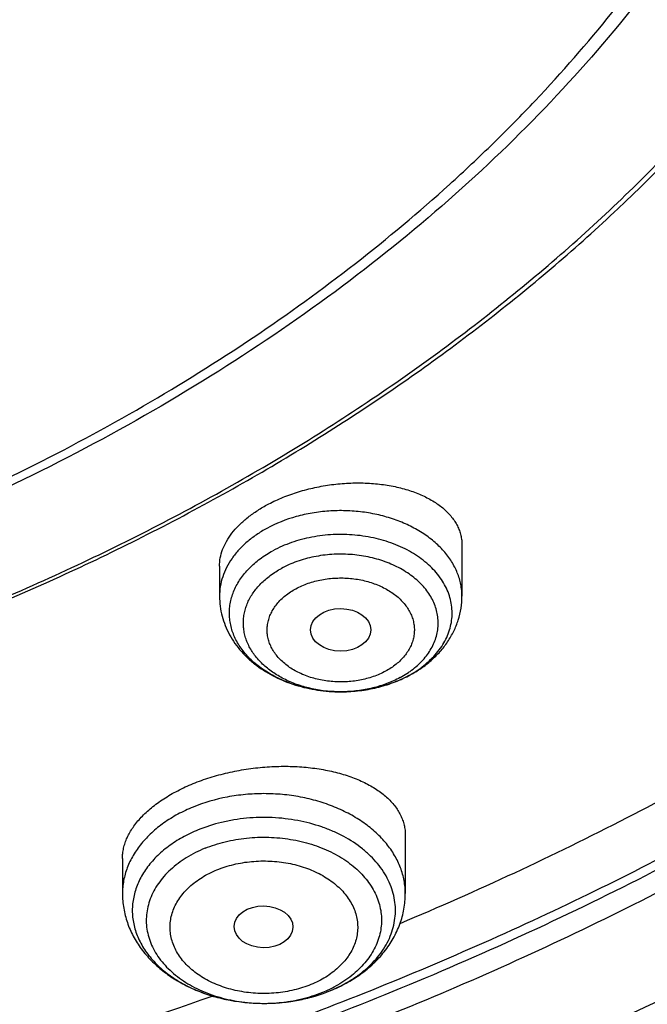
# Model space of a CAD drawing. Units: inches. Extents: x 7.7 to 14.2, y -1.6 to 20.1.
# Drawn here: x 11.6 to 12, y 14 to 14.6 of the extents above; entities that cross this region are included whole.
import ezdxf

# ---------------------------------------------------------------- set-up
doc = ezdxf.new("R2010")
doc.units = ezdxf.units.IN
doc.header["$LTSCALE"] = 1.21
doc.header["$MEASUREMENT"] = 0
doc.layers.get('0').update_dxf_attribs({"linetype": 'CONTINUOUS'})

msp = doc.modelspace()

# ---------------------------------------------------------------- linework, layer by layer
at = {"color": 7, "linetype": 'Continuous'}
for p, q in [((11.86058, 14.25889), (11.86058, 14.22903)), ((11.71885, 14.24667), (11.71885, 14.22903)), ((11.79054, 14.17316), (11.78957, 14.17315)), ((11.82746, 14.08919), (11.82746, 14.05509)), ((11.6621, 14.07559), (11.6621, 14.05509))]:
    msp.add_line(p, q, dxfattribs=at)
at = {"color": 9, "linetype": 'Continuous'}
msp.add_line((11.82439, 14.18147), (11.82936, 14.18451), dxfattribs=at)
for centre, radius, start, end in [((11.7996, 14.22791), 0.05262, 304.42873, 305.56759), ((11.79734, 14.24167), 0.06713, 298.48302, 299.31711), ((11.78972, 14.25361), 0.08045, 268.8472, 269.89595), ((11.78972, 14.2537), 0.08055, 269.89581, 270.583), ((11.75004, 14.06878), 0.07711, 292.18631, 295.56754), ((11.75179, 14.06515), 0.07309, 295.55581, 298.47539), ((11.74591, 14.09196), 0.10101, 280.79239, 285.98345), ((11.74692, 14.08817), 0.09708, 286.02303, 286.33269), ((11.74785, 14.08512), 0.09389, 286.31402, 292.14091), ((11.74976, 14.08015), 0.08857, 292.20809, 292.53293), ((11.74391, 14.09322), 0.10229, 257.4225, 259.3605), ((11.74431, 14.09537), 0.10448, 259.35954, 262.16289), ((11.74461, 14.09743), 0.10656, 262.15617, 264.79683), ((11.74474, 14.09881), 0.10794, 264.79429, 267.55695), ((11.74478, 14.09953), 0.10867, 267.55345, 272.91868), ((11.74481, 14.09885), 0.10799, 272.91862, 275.40711), ((11.74494, 14.09747), 0.1066, 275.4092, 278.41752), ((11.74523, 14.09546), 0.10457, 278.42196, 280.79697)]:
    msp.add_arc(centre, radius, start, end, dxfattribs=at)
at = {"color": 7, "linetype": 'Continuous'}
for centre, radius, start, end in [((11.79432, 14.2478), 0.07396, 291.93439, 294.42431), ((11.79609, 14.244), 0.06978, 294.39099, 298.47), ((11.79538, 14.24731), 0.07315, 297.72595, 298.48276), ((11.74796, 14.08594), 0.09466, 289.41612, 291.89095), ((11.74871, 14.08403), 0.09261, 291.90115, 292.20754)]:
    msp.add_arc(centre, radius, start, end, dxfattribs=at)
for centre, major_axis, ratio in [((11.78966, 14.2094), (0.01761, -0.00002), 0.707221), ((11.74459, 14.03564), (0.0172, -0.00021), 0.710579)]:
    msp.add_ellipse(centre, major_axis=major_axis, ratio=ratio, dxfattribs=at)
at = {"color": 9, "linetype": 'Continuous'}
for points, knots in [([(9.9756, 13.90333), (9.92177, 13.92531), (9.8428, 13.96121), (9.74157, 14.01517), (9.66903, 14.05794), (9.59954, 14.10318), (9.51194, 14.16609), (9.43021, 14.23398), (9.35533, 14.30654), (9.30344, 14.36238), (9.25549, 14.41996), (9.21159, 14.47914), (9.17184, 14.53978), (9.13635, 14.60173), (9.1052, 14.66485), (9.07846, 14.72899), (9.05621, 14.79398), (9.0385, 14.85967), (9.02537, 14.92591), (9.01686, 14.99252), (9.01299, 15.05935), (9.01376, 15.12624), (9.01919, 15.19302), (9.02924, 15.25952), (9.0439, 15.3256), (9.06313, 15.39107), (9.08688, 15.4558), (9.1151, 15.51961), (9.1477, 15.58236), (9.18462, 15.64389), (9.22577, 15.70406), (9.27103, 15.76272), (9.32031, 15.81973), (9.3918, 15.894), (9.47035, 15.96375), (9.55499, 16.02865), (9.62236, 16.07547), (9.69288, 16.1199), (9.7664, 16.16182), (9.84273, 16.20114), (9.9217, 16.23777), (10.00311, 16.27161), (10.08676, 16.30259), (10.17247, 16.33063), (10.28966, 16.36414), (10.4096, 16.39132), (10.53155, 16.41216), (10.65544, 16.42883), (10.78056, 16.43899), (10.90622, 16.44262), (11.03202, 16.44189), (11.15754, 16.43463), (11.28209, 16.42084), (11.40499, 16.40283), (11.52612, 16.37843), (11.64475, 16.34766), (11.76007, 16.31312), (11.84464, 16.28248), (11.89979, 16.25997)], [0, 0, 0, 0, 0.033562, 0.050004, 0.066205, 0.082156, 0.097851, 0.128452, 0.143366, 0.158024, 0.172432, 0.186598, 0.200537, 0.214261, 0.22779, 0.241142, 0.254343, 0.267416, 0.280389, 0.293291, 0.306152, 0.319002, 0.331873, 0.344796, 0.357799, 0.370911, 0.38416, 0.397569, 0.411161, 0.424954, 0.438967, 0.453213, 0.467704, 0.482446, 0.512699, 0.528221, 0.544002, 0.560037, 0.57632, 0.592841, 0.60959, 0.626554, 0.64372, 0.661073, 0.678595, 0.714069, 0.731989, 0.750002, 0.786218, 0.804384, 0.822556, 0.85883, 0.876894, 0.894878, 0.930521, 0.948147, 0.965614, 1, 1, 1, 1]), ([(11.89979, 16.25997), (11.94406, 16.2419), (12.03049, 16.20332), (12.15444, 16.13759), (12.27055, 16.06501), (12.37805, 15.98605), (12.47625, 15.90121), (12.55034, 15.8255), (12.60421, 15.76254), (12.64163, 15.71453), (12.6763, 15.6655), (12.70814, 15.61551), (12.73711, 15.56466), (12.76316, 15.51302), (12.78626, 15.46067), (12.80635, 15.40771), (12.82341, 15.35421), (12.83741, 15.30027), (12.84832, 15.24597), (12.85613, 15.1914), (12.86083, 15.13665), (12.8624, 15.08181), (12.86085, 15.02697), (12.85617, 14.97222), (12.84837, 14.91765), (12.83748, 14.86335), (12.8235, 14.8094), (12.80646, 14.7559), (12.78638, 14.70293), (12.7633, 14.65058), (12.73727, 14.59894), (12.70831, 14.54808), (12.67649, 14.49809), (12.64184, 14.44905), (12.60443, 14.40104), (12.55058, 14.33806), (12.47652, 14.26235), (12.37835, 14.17749), (12.27087, 14.09851), (12.15479, 14.02591), (12.03086, 13.96016), (11.89987, 13.90167), (11.76268, 13.85082), (11.62017, 13.80793), (11.47326, 13.77328), (11.32289, 13.74709), (11.17004, 13.72952), (11.06726, 13.72364), (11.01572, 13.72216)], [0, 0, 0, 0, 0.034702, 0.068634, 0.101741, 0.133983, 0.165342, 0.195825, 0.210748, 0.225465, 0.239983, 0.25431, 0.268459, 0.282441, 0.29627, 0.309961, 0.323532, 0.337, 0.350385, 0.363707, 0.376986, 0.390243, 0.4035, 0.416779, 0.4301, 0.443484, 0.456952, 0.470522, 0.484213, 0.498041, 0.512022, 0.52617, 0.540496, 0.555013, 0.569729, 0.584651, 0.615131, 0.646488, 0.678727, 0.711831, 0.745761, 0.780461, 0.815859, 0.851871, 0.8884, 0.92534, 0.962579, 1, 1, 1, 1]), ([(12.68952, 15.18213), (12.69209, 15.1615), (12.69576, 15.12009), (12.69686, 15.05774), (12.69355, 14.99544), (12.68583, 14.93333), (12.67371, 14.87158), (12.65724, 14.81035), (12.63645, 14.74978), (12.6114, 14.69002), (12.58216, 14.63124), (12.54879, 14.57358), (12.51139, 14.51717), (12.47005, 14.46217), (12.42487, 14.40871), (12.35911, 14.33905), (12.28657, 14.27366), (12.20822, 14.21284), (12.14575, 14.16897), (12.08026, 14.12737), (12.01191, 14.08814), (11.94087, 14.05138), (11.86733, 14.01718), (11.79146, 13.98563), (11.71346, 13.95679), (11.63352, 13.93076), (11.52417, 13.89973), (11.41223, 13.87472), (11.29841, 13.85575), (11.18281, 13.84075), (11.09536, 13.83416), (11.0369, 13.83182)], [0, 0, 0, 0, 0.026153, 0.052257, 0.078377, 0.104579, 0.130925, 0.157478, 0.184294, 0.211427, 0.238926, 0.266834, 0.295186, 0.324016, 0.353347, 0.383198, 0.444484, 0.475949, 0.507949, 0.540478, 0.57352, 0.607057, 0.641067, 0.675524, 0.710399, 0.745658, 0.781267, 0.853369, 0.889793, 0.926405, 1, 1, 1, 1]), ([(12.68951, 15.18213), (12.69164, 15.16407), (12.6948, 15.12784), (12.69616, 15.07332), (12.69414, 15.01881), (12.68874, 14.96441), (12.67998, 14.91024), (12.66786, 14.8564), (12.65242, 14.80298), (12.63369, 14.7501), (12.6117, 14.69786), (12.58649, 14.64635), (12.55812, 14.59568), (12.52664, 14.54594), (12.49211, 14.49722), (12.44171, 14.43329), (12.37125, 14.35644), (12.2764, 14.27052), (12.17132, 14.19083), (12.05683, 14.11797), (11.9338, 14.05248), (11.80318, 13.99486), (11.66595, 13.94553), (11.52318, 13.90488), (11.4256, 13.88388), (11.37618, 13.87488)], [0, 0, 0, 0, 0.026788, 0.053529, 0.080276, 0.107078, 0.133987, 0.161052, 0.188319, 0.215833, 0.243635, 0.271764, 0.300253, 0.329132, 0.358428, 0.388162, 0.448993, 0.511736, 0.576417, 0.643003, 0.711409, 0.781501, 0.853107, 0.926019, 1, 1, 1, 1]), ([(11.86058, 14.22903), (11.86058, 14.23019), (11.86047, 14.23252), (11.85995, 14.236), (11.8591, 14.23944), (11.85749, 14.244), (11.85463, 14.24954), (11.84996, 14.25572), (11.84415, 14.26137), (11.8373, 14.26638), (11.82954, 14.27067), (11.82103, 14.27416), (11.81192, 14.27679), (11.80239, 14.27849), (11.79261, 14.27926), (11.78278, 14.27906), (11.77309, 14.2779), (11.76077, 14.27516), (11.75197, 14.27171), (11.74658, 14.26878)], [0, 0, 0, 0, 0.024826, 0.049771, 0.074951, 0.100472, 0.152864, 0.207614, 0.265088, 0.325411, 0.388483, 0.45402, 0.52159, 0.590646, 0.660567, 0.730686, 0.800329, 0.868846, 1, 1, 1, 1]), ([(11.74658, 14.26878), (11.74447, 14.26764), (11.74044, 14.26519), (11.73492, 14.26098), (11.73012, 14.25634), (11.72609, 14.25134), (11.72289, 14.24604), (11.72057, 14.2405), (11.71917, 14.23481), (11.71885, 14.23094), (11.71885, 14.22903)], [0, 0, 0, 0, 0.141465, 0.277709, 0.408606, 0.534347, 0.655414, 0.772611, 0.887031, 1, 1, 1, 1]), ([(11.8302, 14.18314), (11.83342, 14.18494), (11.83796, 14.18801), (11.84322, 14.19284), (11.8466, 14.19665), (11.84944, 14.20069), (11.85171, 14.2049), (11.85339, 14.20926), (11.85446, 14.21371), (11.85491, 14.21822), (11.85473, 14.22274), (11.85392, 14.22723), (11.8525, 14.23163), (11.85048, 14.23591), (11.84788, 14.24003), (11.84472, 14.24394), (11.83974, 14.24892), (11.83384, 14.25325), (11.82727, 14.25688), (11.82003, 14.26012), (11.81027, 14.26317), (11.79792, 14.26514), (11.78527, 14.2654), (11.77279, 14.26393), (11.76093, 14.2608), (11.75354, 14.25758), (11.75009, 14.25571)], [0, 0, 0, 0, 0.063267, 0.093382, 0.122479, 0.150617, 0.177902, 0.204485, 0.230555, 0.256333, 0.282059, 0.307976, 0.334316, 0.361282, 0.389042, 0.417722, 0.447401, 0.509792, 0.542527, 0.576178, 0.645746, 0.71749, 0.790124, 0.862275, 0.932613, 1, 1, 1, 1]), ([(11.83021, 14.18511), (11.83264, 14.18684), (11.83601, 14.18972), (11.83978, 14.1941), (11.84212, 14.19751), (11.84401, 14.20107), (11.84541, 14.20473), (11.84632, 14.20848), (11.84673, 14.21227), (11.84663, 14.21607), (11.84602, 14.21985), (11.84492, 14.22356), (11.84332, 14.22719), (11.84126, 14.23069), (11.83874, 14.23403), (11.83579, 14.23719), (11.83124, 14.24118), (11.82461, 14.24554), (11.81558, 14.24956), (11.80566, 14.25232), (11.7952, 14.25374), (11.78456, 14.25376), (11.77408, 14.25238), (11.76415, 14.24966), (11.75795, 14.24694), (11.75505, 14.24537)], [0, 0, 0, 0, 0.060874, 0.08987, 0.117953, 0.145223, 0.171823, 0.197929, 0.223744, 0.249492, 0.275396, 0.301673, 0.328518, 0.356094, 0.384526, 0.413901, 0.444265, 0.507906, 0.575201, 0.645406, 0.717481, 0.790213, 0.862327, 0.932603, 1, 1, 1, 1]), ([(11.7881, 14.17317), (11.78234, 14.17328), (11.77375, 14.17437), (11.76298, 14.17769), (11.75559, 14.18099), (11.74899, 14.18505), (11.74334, 14.18978), (11.73876, 14.19509), (11.73591, 14.19994), (11.73431, 14.20396), (11.73344, 14.20701), (11.73291, 14.21009), (11.73272, 14.21319), (11.73286, 14.21629), (11.73334, 14.21938), (11.73416, 14.22243), (11.7353, 14.22542), (11.73677, 14.22835), (11.73917, 14.23217), (11.74296, 14.23668), (11.74854, 14.24146), (11.75279, 14.24414), (11.75505, 14.24537)], [0, 0, 0, 0, 0.148938, 0.221157, 0.290837, 0.357461, 0.420745, 0.480696, 0.537665, 0.565272, 0.592428, 0.619266, 0.645938, 0.672598, 0.699402, 0.726502, 0.754035, 0.782123, 0.81087, 0.870585, 0.933616, 1, 1, 1, 1]), ([(11.76353, 14.23348), (11.76465, 14.2341), (11.767, 14.23525), (11.77197, 14.23719), (11.77861, 14.23893), (11.78691, 14.23989), (11.79393, 14.23974), (11.79948, 14.23902), (11.80484, 14.23794), (11.80998, 14.23631), (11.81477, 14.23414), (11.81912, 14.23171), (11.82301, 14.22881), (11.82628, 14.22548), (11.82834, 14.22286), (11.83003, 14.22012), (11.83133, 14.21726), (11.83223, 14.21433), (11.83272, 14.21134), (11.83279, 14.20834), (11.83244, 14.20535), (11.83168, 14.20239), (11.8301, 14.1985), (11.82707, 14.19385), (11.82299, 14.18987), (11.81914, 14.18706), (11.81701, 14.1858), (11.81591, 14.18521)], [0, 0, 0, 0, 0.033259, 0.067417, 0.137769, 0.209919, 0.282532, 0.318599, 0.354267, 0.423736, 0.457322, 0.489981, 0.552192, 0.581774, 0.610358, 0.638026, 0.664912, 0.69119, 0.717067, 0.742781, 0.768577, 0.794697, 0.821362, 0.876923, 0.936333, 0.967652, 1, 1, 1, 1]), ([(11.81591, 14.18521), (11.81478, 14.18459), (11.81243, 14.18344), (11.80746, 14.18149), (11.80082, 14.17975), (11.79253, 14.17879), (11.7855, 14.17895), (11.77996, 14.17966), (11.77459, 14.18074), (11.76945, 14.18237), (11.76467, 14.18455), (11.76032, 14.18698), (11.75643, 14.18988), (11.75316, 14.19321), (11.7511, 14.19582), (11.74941, 14.19857), (11.7481, 14.20142), (11.7472, 14.20436), (11.74672, 14.20734), (11.74665, 14.21035), (11.74699, 14.21334), (11.74776, 14.21629), (11.74934, 14.22019), (11.75236, 14.22483), (11.75645, 14.22881), (11.7603, 14.23162), (11.76242, 14.23289), (11.76353, 14.23348)], [0, 0, 0, 0, 0.033259, 0.067417, 0.137769, 0.209919, 0.282532, 0.318599, 0.354267, 0.423736, 0.457322, 0.489981, 0.552192, 0.581774, 0.610358, 0.638026, 0.664912, 0.69119, 0.717067, 0.742781, 0.768577, 0.794697, 0.821362, 0.876923, 0.936333, 0.967652, 1, 1, 1, 1]), ([(11.82439, 14.18147), (11.82192, 14.18014), (11.81671, 14.17777), (11.80838, 14.17519), (11.79958, 14.17359), (11.79356, 14.17319), (11.79054, 14.17316)], [0, 0, 0, 0, 0.238963, 0.487063, 0.741755, 1, 1, 1, 1]), ([(11.82746, 14.05509), (11.82746, 14.05637), (11.82734, 14.05892), (11.8268, 14.06274), (11.82592, 14.06653), (11.82469, 14.07026), (11.82311, 14.07393), (11.82053, 14.07876), (11.81646, 14.08456), (11.81041, 14.09092), (11.80324, 14.09666), (11.79509, 14.10169), (11.78608, 14.10593), (11.77638, 14.10929), (11.76615, 14.11174), (11.75556, 14.11322), (11.74478, 14.11372), (11.734, 14.11322), (11.72003, 14.11126), (11.70985, 14.10834), (11.70344, 14.10572)], [0, 0, 0, 0, 0.024871, 0.049847, 0.075032, 0.100522, 0.126406, 0.15276, 0.207091, 0.263933, 0.323449, 0.385614, 0.450234, 0.516979, 0.585409, 0.655007, 0.725202, 0.795396, 0.864994, 1, 1, 1, 1]), ([(11.70344, 14.10572), (11.70037, 14.10447), (11.69447, 14.10169), (11.68632, 14.09666), (11.67915, 14.09092), (11.6731, 14.08455), (11.66826, 14.07767), (11.6653, 14.07154), (11.66364, 14.06653), (11.66275, 14.06274), (11.66222, 14.05892), (11.6621, 14.05637), (11.6621, 14.05509)], [0, 0, 0, 0, 0.143541, 0.281626, 0.413831, 0.540092, 0.660777, 0.776711, 0.833332, 0.889275, 0.944755, 1, 1, 1, 1]), ([(11.7837, 13.99834), (11.78791, 14.00009), (11.79396, 14.00316), (11.80125, 14.0082), (11.8061, 14.01228), (11.81037, 14.01668), (11.81401, 14.02135), (11.81699, 14.02627), (11.81927, 14.03137), (11.82084, 14.0366), (11.82167, 14.04193), (11.82176, 14.04729), (11.8211, 14.05263), (11.81971, 14.05789), (11.81759, 14.06303), (11.81478, 14.06799), (11.81129, 14.07273), (11.80717, 14.0772), (11.80078, 14.08283), (11.79337, 14.08765), (11.78522, 14.09161), (11.77634, 14.09507), (11.7645, 14.09817), (11.74969, 14.09987), (11.73717, 14.09957), (11.72728, 14.09829), (11.71772, 14.09636), (11.71076, 14.09416), (11.70632, 14.09235)], [0, 0, 0, 0, 0.066063, 0.097655, 0.128213, 0.157734, 0.186262, 0.213885, 0.240735, 0.266987, 0.292852, 0.318566, 0.344373, 0.370513, 0.397203, 0.424628, 0.45293, 0.48221, 0.512518, 0.576164, 0.609476, 0.643644, 0.714016, 0.786178, 0.858794, 0.894861, 0.930527, 1, 1, 1, 1]), ([(11.70632, 14.09235), (11.70318, 14.09106), (11.69716, 14.08819), (11.68893, 14.08291), (11.68185, 14.07684), (11.67696, 14.07114), (11.67381, 14.06633), (11.67184, 14.06264), (11.67025, 14.05887), (11.66905, 14.05502), (11.66825, 14.05112), (11.66785, 14.04719), (11.66785, 14.04324), (11.66826, 14.03931), (11.66907, 14.03541), (11.67027, 14.03156), (11.67187, 14.02779), (11.67453, 14.02283), (11.67883, 14.0169), (11.68529, 14.01048), (11.69297, 14.00479), (11.70172, 13.99996), (11.71135, 13.99606), (11.71815, 13.99416), (11.72163, 13.99338)], [0, 0, 0, 0, 0.070325, 0.13766, 0.201788, 0.262732, 0.292127, 0.32087, 0.349051, 0.376772, 0.404155, 0.431329, 0.458434, 0.485611, 0.512998, 0.540726, 0.568915, 0.597668, 0.657145, 0.719685, 0.785456, 0.854353, 0.926039, 1, 1, 1, 1]), ([(11.7104, 14.08159), (11.71421, 14.08314), (11.7222, 14.08571), (11.73472, 14.08786), (11.74758, 14.08834), (11.76035, 14.08713), (11.77258, 14.08426), (11.78386, 14.07983), (11.79227, 14.07488), (11.79812, 14.07027), (11.80197, 14.0666), (11.80532, 14.06267), (11.80814, 14.05854), (11.8104, 14.05424), (11.81207, 14.0498), (11.81315, 14.04527), (11.81362, 14.04068), (11.81347, 14.03608), (11.81271, 14.03152), (11.81135, 14.02702), (11.80939, 14.02264), (11.80686, 14.01842), (11.80379, 14.01439), (11.80019, 14.01058), (11.79466, 14.00577), (11.78995, 14.00271), (11.78664, 14.00091)], [0, 0, 0, 0, 0.069626, 0.14143, 0.214233, 0.286757, 0.357751, 0.426105, 0.490971, 0.521968, 0.551961, 0.580976, 0.609077, 0.636368, 0.662991, 0.689126, 0.714978, 0.740771, 0.766731, 0.793075, 0.819998, 0.84766, 0.876188, 0.905665, 0.936138, 1, 1, 1, 1]), ([(11.7104, 14.08159), (11.70661, 14.08004), (11.70116, 14.07731), (11.69459, 14.07283), (11.69021, 14.06919), (11.68636, 14.06527), (11.68306, 14.06109), (11.68036, 14.0567), (11.67828, 14.05214), (11.67684, 14.04745), (11.67606, 14.04268), (11.67595, 14.03788), (11.67651, 14.0331), (11.67773, 14.02838), (11.6796, 14.02377), (11.68209, 14.01932), (11.6852, 14.01506), (11.68887, 14.01105), (11.69457, 14.00599), (11.7012, 14.00165), (11.70849, 13.9981), (11.71643, 13.99498), (11.72704, 13.99219), (11.7403, 13.99066), (11.75373, 13.99096), (11.76682, 13.9931), (11.77518, 13.99575), (11.77916, 13.99738)], [0, 0, 0, 0, 0.066181, 0.097836, 0.128455, 0.158035, 0.186616, 0.214283, 0.241167, 0.267441, 0.293316, 0.319028, 0.344822, 0.370938, 0.397598, 0.424987, 0.453251, 0.482491, 0.512762, 0.57634, 0.609623, 0.643767, 0.714104, 0.786246, 0.858852, 0.930534, 1, 1, 1, 1]), ([(11.71736, 14.06899), (11.71893, 14.06963), (11.72216, 14.07081), (11.72887, 14.07267), (11.73587, 14.07381), (11.74298, 14.07422), (11.74836, 14.07416), (11.7537, 14.07373), (11.75896, 14.07293), (11.76408, 14.07177), (11.77059, 14.06978), (11.77671, 14.06711), (11.78226, 14.06379), (11.78601, 14.06106), (11.78937, 14.05808), (11.7923, 14.05488), (11.79477, 14.05149), (11.79677, 14.04794), (11.79826, 14.04426), (11.79923, 14.0405), (11.79968, 14.03668), (11.79959, 14.03285), (11.79896, 14.02905), (11.79782, 14.02531), (11.79616, 14.02167), (11.794, 14.01817), (11.79137, 14.01484), (11.7872, 14.0106), (11.78225, 14.00689), (11.77672, 14.0038), (11.77373, 14.00244), (11.7722, 14.00182)], [0, 0, 0, 0, 0.03438, 0.069488, 0.141165, 0.177455, 0.213803, 0.250035, 0.285979, 0.321468, 0.356351, 0.423711, 0.456035, 0.487345, 0.517609, 0.546844, 0.575104, 0.602489, 0.629143, 0.655255, 0.681044, 0.706751, 0.732622, 0.758892, 0.785772, 0.813439, 0.842018, 0.871588, 0.933758, 0.966409, 1, 1, 1, 1]), ([(11.7722, 14.00182), (11.77063, 14.00118), (11.7674, 14), (11.76069, 13.99814), (11.75369, 13.997), (11.74657, 13.99659), (11.7412, 13.99665), (11.73585, 13.99708), (11.7306, 13.99788), (11.72548, 13.99904), (11.71897, 14.00103), (11.71285, 14.0037), (11.7073, 14.00702), (11.70354, 14.00975), (11.70019, 14.01273), (11.69726, 14.01593), (11.69478, 14.01932), (11.69279, 14.02287), (11.6913, 14.02655), (11.69033, 14.03031), (11.68988, 14.03413), (11.68997, 14.03796), (11.69059, 14.04176), (11.69174, 14.0455), (11.6934, 14.04914), (11.69556, 14.05264), (11.69819, 14.05597), (11.70236, 14.06021), (11.70731, 14.06392), (11.71284, 14.06701), (11.71582, 14.06837), (11.71736, 14.06899)], [0, 0, 0, 0, 0.03438, 0.069488, 0.141165, 0.177455, 0.213803, 0.250035, 0.285979, 0.321468, 0.356351, 0.423711, 0.456035, 0.487345, 0.517609, 0.546844, 0.575104, 0.602489, 0.629143, 0.655255, 0.681044, 0.706751, 0.732622, 0.758892, 0.785772, 0.813439, 0.842018, 0.871588, 0.933758, 0.966409, 1, 1, 1, 1])]:
    msp.add_open_spline(points, degree=3, knots=knots, dxfattribs=at)
at = {"color": 7, "linetype": 'Continuous'}
for points, knots in [([(11.09644, 16.3138), (11.15125, 16.31031), (11.23317, 16.30236), (11.34138, 16.2863), (11.44784, 16.26679), (11.55252, 16.24199), (11.65484, 16.21191), (11.75411, 16.17879), (11.85047, 16.14066), (11.94326, 16.09756), (12.03195, 16.05203), (12.11662, 16.00189), (12.19658, 15.94723), (12.27166, 15.89088), (12.34171, 15.83044), (12.40594, 15.76615), (12.45052, 15.71679), (12.49178, 15.666), (12.52964, 15.6139), (12.56402, 15.5606), (12.59483, 15.50621), (12.622, 15.45085), (12.64548, 15.39465), (12.66522, 15.33773), (12.68116, 15.28021), (12.69328, 15.22222), (12.70154, 15.16389), (12.70593, 15.10535), (12.70644, 15.04673), (12.70306, 14.98815), (12.6958, 14.92976), (12.68468, 14.87167), (12.66973, 14.81401), (12.65097, 14.75692), (12.62846, 14.70052), (12.60223, 14.64494), (12.57236, 14.59029), (12.53891, 14.53669), (12.50195, 14.48426), (12.46156, 14.43313), (12.41783, 14.38339), (12.37087, 14.33515), (12.30353, 14.27248), (12.23057, 14.2138), (12.15277, 14.15932), (12.0702, 14.10667), (11.98313, 14.05863), (11.89225, 14.01529), (11.79743, 13.9745), (11.69927, 13.93875), (11.5984, 13.90807), (11.49471, 13.88053), (11.38888, 13.8583), (11.28148, 13.8414), (11.1726, 13.82801), (11.09031, 13.82207), (11.03532, 13.81992)], [0, 0, 0, 0, 0.036454, 0.054577, 0.072603, 0.108287, 0.125916, 0.143378, 0.177741, 0.19462, 0.21128, 0.243898, 0.259849, 0.275551, 0.306196, 0.321148, 0.335855, 0.350323, 0.364562, 0.378583, 0.392401, 0.40603, 0.419491, 0.432805, 0.445994, 0.459084, 0.4721, 0.48507, 0.498022, 0.510985, 0.523987, 0.537055, 0.550216, 0.563495, 0.576915, 0.590499, 0.604266, 0.618233, 0.632414, 0.646822, 0.661466, 0.676354, 0.69149, 0.722506, 0.738393, 0.754524, 0.787489, 0.804313, 0.821347, 0.85599, 0.873577, 0.891318, 0.927189, 0.945289, 0.963471, 1, 1, 1, 1]), ([(12.40938, 14.44314), (12.42547, 14.46141), (12.4487, 14.48941), (12.47778, 14.52792), (12.50516, 14.56662), (12.53668, 14.61596), (12.57014, 14.67676), (12.59899, 14.73875), (12.62313, 14.80175), (12.6425, 14.86558), (12.65705, 14.93005), (12.66672, 14.99498), (12.67149, 15.06019), (12.67134, 15.12549), (12.66628, 15.19069), (12.65632, 15.2556), (12.64149, 15.32004), (12.62184, 15.38382), (12.59741, 15.44676), (12.56829, 15.50869), (12.53456, 15.56942), (12.49632, 15.62879), (12.45367, 15.68663), (12.40674, 15.74277), (12.35566, 15.79707), (12.30058, 15.84936), (12.24165, 15.8995), (12.17905, 15.94735), (12.11294, 15.99278), (12.04352, 16.03566), (11.97097, 16.07587), (11.89552, 16.11329), (11.79064, 16.15963), (11.70924, 16.18944), (11.65395, 16.20718)], [0, 0, 0, 0, 0.031374, 0.046849, 0.062186, 0.092459, 0.122237, 0.151568, 0.180506, 0.209112, 0.237454, 0.265605, 0.29364, 0.321638, 0.349677, 0.377837, 0.406193, 0.434817, 0.463776, 0.493132, 0.522938, 0.553242, 0.584082, 0.615491, 0.647491, 0.680097, 0.713319, 0.747157, 0.781605, 0.81665, 0.852275, 0.888455, 0.925162, 1, 1, 1, 1]), ([(10.93769, 14.09843), (10.97896, 14.09843), (11.06131, 14.10129), (11.18374, 14.1141), (11.30382, 14.13532), (11.4204, 14.16473), (11.51423, 14.19603), (11.5865, 14.22496), (11.65581, 14.25598), (11.72226, 14.29072), (11.78529, 14.32913), (11.83018, 14.35933), (11.87292, 14.39105), (11.91341, 14.42422), (11.95156, 14.45875), (11.98727, 14.49457), (12.02045, 14.53158), (12.05103, 14.56971), (12.07892, 14.60886), (12.10407, 14.64894), (12.12641, 14.68984), (12.14588, 14.73148), (12.16244, 14.77374), (12.17605, 14.81654), (12.18667, 14.85976), (12.19427, 14.9033), (12.19884, 14.94706), (12.20037, 14.99092), (12.19884, 15.03478), (12.19427, 15.07854), (12.18667, 15.12208), (12.17605, 15.1653), (12.16244, 15.2081), (12.14588, 15.25036), (12.12641, 15.292), (12.10407, 15.3329), (12.07892, 15.37298), (12.05103, 15.41213), (12.02045, 15.45026), (11.98727, 15.48727), (11.95156, 15.52309), (11.91341, 15.55763), (11.87292, 15.59079), (11.83018, 15.62251), (11.78529, 15.65271), (11.72226, 15.69112), (11.65581, 15.72587), (11.5865, 15.75688), (11.51423, 15.78581), (11.4204, 15.81711), (11.30382, 15.84652), (11.18374, 15.86774), (11.06131, 15.88055), (10.97896, 15.88341), (10.93769, 15.88341)], [0, 0, 0, 0, 0.036314, 0.072453, 0.108248, 0.143537, 0.178172, 0.195206, 0.212029, 0.244983, 0.261102, 0.276969, 0.292578, 0.307926, 0.323014, 0.337842, 0.352416, 0.366743, 0.380832, 0.394698, 0.408355, 0.421823, 0.435122, 0.448278, 0.461314, 0.474261, 0.487146, 0.5, 0.512854, 0.525739, 0.538686, 0.551722, 0.564878, 0.578177, 0.591645, 0.605302, 0.619168, 0.633257, 0.647584, 0.662158, 0.676986, 0.692074, 0.707422, 0.723031, 0.738898, 0.755017, 0.787971, 0.804794, 0.821828, 0.856463, 0.891752, 0.927547, 0.963686, 1, 1, 1, 1]), ([(10.93769, 15.80966), (10.95451, 15.80966), (10.97972, 15.80929), (11.01331, 15.80802), (11.04683, 15.80624), (11.0886, 15.80304), (11.13847, 15.7977), (11.18797, 15.79084), (11.23701, 15.78249), (11.28549, 15.77266), (11.34904, 15.75765), (11.42658, 15.73534), (11.51638, 15.70292), (11.60193, 15.66515), (11.6826, 15.62234), (11.75779, 15.57477), (11.82696, 15.5228), (11.88958, 15.4668), (11.9452, 15.40717), (11.98565, 15.35444), (12.014, 15.31091), (12.03313, 15.27787), (12.05023, 15.24428), (12.06527, 15.2102), (12.07823, 15.17569), (12.08907, 15.14081), (12.09778, 15.10564), (12.10435, 15.07023), (12.10876, 15.03465), (12.11099, 14.99897), (12.11106, 14.96325), (12.10895, 14.92757), (12.10467, 14.89198), (12.09823, 14.85656), (12.08964, 14.82137), (12.07892, 14.78648), (12.06608, 14.75194), (12.05116, 14.71784), (12.03418, 14.68422), (12.01517, 14.65115), (11.99417, 14.61869), (11.96335, 14.576), (11.91991, 14.52447), (11.86094, 14.4665), (11.79517, 14.41235), (11.7231, 14.36241), (11.64526, 14.31703), (11.56222, 14.27656), (11.47459, 14.24128), (11.41406, 14.22156), (11.38322, 14.21261)], [0, 0, 0, 0, 0.018562, 0.027838, 0.037108, 0.055619, 0.074078, 0.09247, 0.110778, 0.128986, 0.147078, 0.182852, 0.217993, 0.252404, 0.286003, 0.318726, 0.350532, 0.381405, 0.411355, 0.440421, 0.454649, 0.468685, 0.482544, 0.49624, 0.509791, 0.523217, 0.536538, 0.549775, 0.562952, 0.576091, 0.589218, 0.602357, 0.615531, 0.628764, 0.642079, 0.655498, 0.669042, 0.682729, 0.696577, 0.710603, 0.724819, 0.739238, 0.768713, 0.799095, 0.830407, 0.862649, 0.895791, 0.929782, 0.964548, 1, 1, 1, 1]), ([(11.0162, 13.75242), (11.07793, 13.75424), (11.17033, 13.76021), (11.2926, 13.77462), (11.41315, 13.7932), (11.53188, 13.81809), (11.64804, 13.84927), (11.73311, 13.87557), (11.81624, 13.90481), (11.89722, 13.93692), (11.97587, 13.97182), (12.05199, 14.00942), (12.12539, 14.04963), (12.1959, 14.09236), (12.26334, 14.1375), (12.34821, 14.20021), (12.42718, 14.26779), (12.49927, 14.33992), (12.54907, 14.39538), (12.59494, 14.45252), (12.63676, 14.51119), (12.67444, 14.57126), (12.70788, 14.63259), (12.73699, 14.69501), (12.76171, 14.75839), (12.78197, 14.82256), (12.79771, 14.88736), (12.80891, 14.95264), (12.81553, 15.01824), (12.81755, 15.08399), (12.81583, 15.12778), (12.81421, 15.14962)], [0, 0, 0, 0, 0.073264, 0.109733, 0.146033, 0.217944, 0.253487, 0.2887, 0.323549, 0.358, 0.392025, 0.425595, 0.458689, 0.491285, 0.52337, 0.554932, 0.616445, 0.646418, 0.675873, 0.704825, 0.733295, 0.761308, 0.788899, 0.816104, 0.842969, 0.869541, 0.895874, 0.922025, 0.948055, 0.974026, 1, 1, 1, 1]), ([(11.01545, 13.70158), (11.0787, 13.70334), (11.17341, 13.7092), (11.29879, 13.72347), (11.42259, 13.74191), (11.54466, 13.76667), (11.66431, 13.79773), (11.78082, 13.83255), (11.89425, 13.87342), (12.00383, 13.92029), (12.10898, 13.97028), (12.20973, 14.02591), (12.30526, 14.08707), (12.39538, 14.15058), (12.47986, 14.21919), (12.55775, 14.29263), (12.6121, 14.34933), (12.66267, 14.40793), (12.70933, 14.46829), (12.75196, 14.53031), (12.79044, 14.59384), (12.82468, 14.65875), (12.85457, 14.72487), (12.88003, 14.79207), (12.90098, 14.86017), (12.91734, 14.92901), (12.92907, 14.99841), (12.93612, 15.06818), (12.93769, 15.11484), (12.93769, 15.13814)], [0, 0, 0, 0, 0.071887, 0.10769, 0.143345, 0.214054, 0.24905, 0.283758, 0.352182, 0.385856, 0.419136, 0.484425, 0.516419, 0.547961, 0.609654, 0.639826, 0.66955, 0.69884, 0.727711, 0.756185, 0.784288, 0.812048, 0.8395, 0.866681, 0.89363, 0.92039, 0.947007, 0.973528, 1, 1, 1, 1]), ([(11.03553, 13.77085), (11.06491, 13.77194), (11.12358, 13.77511), (11.21124, 13.78281), (11.29828, 13.79345), (11.41289, 13.81144), (11.52581, 13.83519), (11.6364, 13.8647), (11.74394, 13.89758), (11.84853, 13.93595), (11.94948, 13.97976), (12.0225, 14.01492), (12.09308, 14.05249), (12.16106, 14.09238), (12.2263, 14.13452), (12.30873, 14.19306), (12.38589, 14.25612), (12.45691, 14.32345), (12.50634, 14.37526), (12.55224, 14.42867), (12.59451, 14.48357), (12.63305, 14.53983), (12.66778, 14.59733), (12.69861, 14.65593), (12.72548, 14.71551), (12.74832, 14.77593), (12.76708, 14.83705), (12.78172, 14.89874), (12.7922, 14.96086), (12.7985, 15.02326), (12.7999, 15.06498), (12.7999, 15.0858)], [0, 0, 0, 0, 0.036497, 0.07291, 0.109195, 0.145313, 0.216888, 0.252281, 0.287361, 0.356444, 0.390401, 0.423929, 0.457007, 0.489615, 0.521739, 0.553366, 0.615088, 0.645197, 0.674805, 0.703924, 0.732568, 0.760759, 0.788524, 0.815893, 0.842903, 0.869595, 0.896014, 0.92221, 0.948236, 0.974147, 1, 1, 1, 1]), ([(11.38215, 14.21655), (11.40828, 14.22421), (11.45972, 14.24084), (11.53463, 14.26995), (11.60632, 14.30287), (11.67441, 14.33944), (11.73851, 14.37946), (11.7983, 14.4227), (11.84454, 14.46149), (11.87902, 14.49393), (11.91137, 14.52681), (11.9486, 14.56945), (11.98173, 14.6145), (12.00531, 14.65148), (12.02145, 14.6795), (12.03611, 14.70791), (12.04929, 14.73669), (12.06096, 14.7658), (12.07111, 14.79519), (12.07972, 14.82483), (12.08678, 14.85467), (12.09228, 14.88468), (12.09622, 14.91481), (12.09858, 14.94502), (12.09911, 14.9652), (12.09911, 14.97528)], [0, 0, 0, 0, 0.073073, 0.144954, 0.215504, 0.284604, 0.352161, 0.418108, 0.482413, 0.513953, 0.545086, 0.606142, 0.665668, 0.694899, 0.723796, 0.752377, 0.780668, 0.808693, 0.836481, 0.864061, 0.891464, 0.918725, 0.945877, 0.972957, 1, 1, 1, 1]), ([(10.93769, 14.09702), (10.97682, 14.09702), (11.05492, 14.09958), (11.17115, 14.11107), (11.28539, 14.1301), (11.39668, 14.15653), (11.50407, 14.19013), (11.60664, 14.23061), (11.70352, 14.27766), (11.7939, 14.33087), (11.87699, 14.3898), (11.9521, 14.45398), (12.00793, 14.51187), (12.04784, 14.56026), (12.07516, 14.59722), (12.10004, 14.63506), (12.12242, 14.67369), (12.14227, 14.71302), (12.15951, 14.75298), (12.17413, 14.79348), (12.18609, 14.83443), (12.19535, 14.87574), (12.19972, 14.90353), (12.20145, 14.91743)], [0, 0, 0, 0, 0.071757, 0.143209, 0.214057, 0.284019, 0.352829, 0.420251, 0.486082, 0.550163, 0.612384, 0.672691, 0.731095, 0.759614, 0.787695, 0.815356, 0.842625, 0.869533, 0.896113, 0.922406, 0.948453, 0.974302, 1, 1, 1, 1]), ([(11.74658, 14.2825), (11.74928, 14.28397), (11.75495, 14.28667), (11.76392, 14.28996), (11.77339, 14.29253), (11.78315, 14.29432), (11.79301, 14.2953), (11.80279, 14.29547), (11.81229, 14.29482), (11.82134, 14.29337), (11.82978, 14.29116), (11.83745, 14.28822), (11.84423, 14.28462), (11.84999, 14.2804), (11.85392, 14.27635), (11.8564, 14.27289), (11.85792, 14.27024), (11.8591, 14.2675), (11.85996, 14.26468), (11.86047, 14.2618), (11.86058, 14.25986), (11.86058, 14.25889)], [0, 0, 0, 0, 0.069191, 0.141138, 0.214952, 0.289667, 0.364298, 0.437884, 0.509528, 0.578437, 0.643947, 0.705568, 0.763021, 0.816294, 0.865703, 0.889193, 0.912017, 0.934329, 0.956301, 0.978125, 1, 1, 1, 1]), ([(11.71885, 14.24667), (11.71885, 14.24828), (11.71917, 14.25159), (11.72058, 14.25649), (11.7229, 14.26133), (11.72609, 14.26606), (11.73012, 14.27061), (11.73492, 14.27493), (11.74045, 14.27896), (11.74447, 14.28136), (11.74658, 14.2825)], [0, 0, 0, 0, 0.102189, 0.208514, 0.320828, 0.440454, 0.568162, 0.704189, 0.84834, 1, 1, 1, 1]), ([(11.78957, 14.17315), (11.78621, 14.17316), (11.77952, 14.17353), (11.76972, 14.17519), (11.76038, 14.17788), (11.75174, 14.18157), (11.744, 14.18616), (11.73733, 14.19155), (11.73191, 14.19761), (11.72851, 14.20319), (11.72657, 14.20782), (11.72551, 14.21133), (11.72484, 14.21489), (11.72456, 14.21847), (11.72468, 14.22205), (11.72519, 14.22562), (11.7261, 14.22915), (11.72738, 14.23262), (11.72905, 14.236), (11.73179, 14.24043), (11.73614, 14.24566), (11.74257, 14.25119), (11.74748, 14.25429), (11.75009, 14.25571)], [0, 0, 0, 0, 0.07501, 0.149112, 0.221468, 0.291353, 0.358212, 0.421722, 0.481857, 0.538935, 0.566564, 0.593715, 0.620527, 0.647148, 0.673738, 0.700455, 0.727453, 0.754876, 0.782849, 0.81148, 0.870967, 0.933792, 1, 1, 1, 1]), ([(11.71885, 14.22903), (11.71885, 14.22708), (11.71911, 14.22317), (11.72024, 14.2174), (11.72209, 14.2118), (11.72462, 14.20645), (11.72779, 14.20139), (11.73154, 14.19668), (11.73582, 14.19234), (11.74219, 14.18706), (11.75125, 14.18153), (11.7633, 14.17674), (11.77621, 14.17382), (11.7851, 14.17316), (11.78957, 14.17315)], [0, 0, 0, 0, 0.058622, 0.11732, 0.176209, 0.235388, 0.294989, 0.355144, 0.415991, 0.477645, 0.60354, 0.733111, 0.865703, 1, 1, 1, 1]), ([(11.83026, 14.18301), (11.83248, 14.18422), (11.83676, 14.18683), (11.84264, 14.19141), (11.84786, 14.19657), (11.85232, 14.20228), (11.85593, 14.20848), (11.85859, 14.21508), (11.86022, 14.22198), (11.86058, 14.22668), (11.86058, 14.22903)], [0, 0, 0, 0, 0.130814, 0.259349, 0.385813, 0.510547, 0.633953, 0.756432, 0.878349, 1, 1, 1, 1]), ([(11.79054, 14.17316), (11.79396, 14.17319), (11.79909, 14.17352), (11.80584, 14.17453), (11.81244, 14.17592), (11.82043, 14.17834), (11.82651, 14.18103), (11.82941, 14.18256)], [0, 0, 0, 0, 0.254577, 0.381257, 0.507203, 0.756011, 1, 1, 1, 1]), ([(11.82195, 14.17919), (11.81953, 14.17822), (11.81326, 14.17606), (11.80275, 14.1738), (11.79463, 14.17319), (11.79054, 14.17316)], [0, 0, 0, 0, 0.243024, 0.61792, 1, 1, 1, 1]), ([(11.8245, 14.03767), (11.86947, 14.0566), (11.95691, 14.09726), (12.04091, 14.14464), (12.08129, 14.1697)], [0, 0, 0, 0, 0.506587, 1, 1, 1, 1]), ([(11.70344, 14.11944), (11.70667, 14.12076), (11.71336, 14.12315), (11.72373, 14.12596), (11.73445, 14.12801), (11.74533, 14.12926), (11.75616, 14.12971), (11.76677, 14.12935), (11.77696, 14.12819), (11.78659, 14.12626), (11.79548, 14.1236), (11.80352, 14.12026), (11.81058, 14.11628), (11.81654, 14.11173), (11.8206, 14.10744), (11.82316, 14.10379), (11.82471, 14.10101), (11.82593, 14.09815), (11.82681, 14.09521), (11.82734, 14.09222), (11.82746, 14.0902), (11.82746, 14.08919)], [0, 0, 0, 0, 0.072828, 0.147771, 0.223894, 0.300227, 0.375818, 0.449764, 0.521245, 0.589556, 0.654131, 0.71457, 0.77068, 0.822514, 0.870433, 0.893162, 0.915218, 0.936751, 0.957932, 0.978949, 1, 1, 1, 1]), ([(11.6621, 14.07559), (11.6621, 14.07661), (11.66222, 14.07865), (11.66275, 14.08172), (11.66362, 14.0848), (11.66528, 14.08896), (11.66826, 14.09413), (11.67307, 14.10001), (11.67912, 14.10559), (11.68629, 14.11078), (11.69447, 14.11548), (11.70036, 14.11818), (11.70344, 14.11944)], [0, 0, 0, 0, 0.047793, 0.096523, 0.146575, 0.198292, 0.307713, 0.426545, 0.555535, 0.694652, 0.843207, 1, 1, 1, 1]), ([(11.6621, 14.05509), (11.6621, 14.05222), (11.66259, 14.04646), (11.66475, 14.03805), (11.66825, 14.03004), (11.67299, 14.02257), (11.67884, 14.01576), (11.68565, 14.00968), (11.69332, 14.00438), (11.70172, 13.99991), (11.71072, 13.99628), (11.72341, 13.99261), (11.73672, 13.9908), (11.75015, 13.99084), (11.76343, 13.99212), (11.7732, 13.99447), (11.77943, 13.99666)], [0, 0, 0, 0, 0.05693, 0.11406, 0.171601, 0.229795, 0.288891, 0.349109, 0.410603, 0.473432, 0.537545, 0.602786, 0.735419, 0.802264, 0.868906, 1, 1, 1, 1]), ([(11.78372, 13.99829), (11.78684, 13.99957), (11.7929, 14.00244), (11.80132, 14.00772), (11.80884, 14.0139), (11.81531, 14.02091), (11.81972, 14.02741), (11.82255, 14.03291), (11.82432, 14.03717), (11.82571, 14.04154), (11.82671, 14.046), (11.82732, 14.05053), (11.82746, 14.05357), (11.82746, 14.05509)], [0, 0, 0, 0, 0.133312, 0.263665, 0.391111, 0.515942, 0.638644, 0.699425, 0.759895, 0.820125, 0.88018, 0.940105, 1, 1, 1, 1]), ([(11.43171, 13.91596), (11.45596, 13.92106), (11.55148, 13.94275), (11.6456, 13.97067), (11.71456, 13.99511)], [0, 0, 0, 0, 0.252987, 1, 1, 1, 1])]:
    msp.add_open_spline(points, degree=3, knots=knots, dxfattribs=at)

doc.saveas('drawing.dxf')
